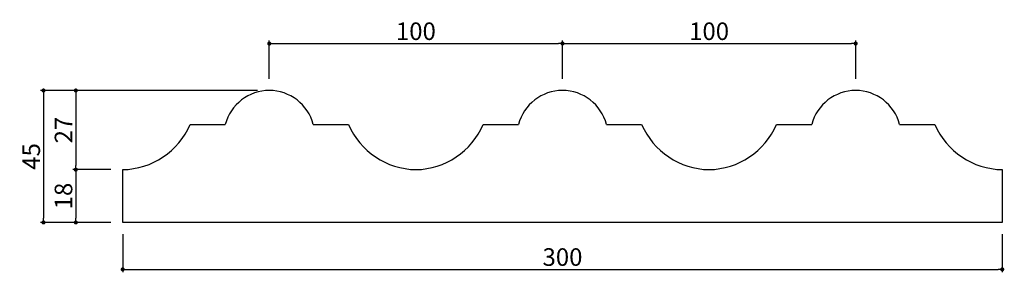
# Model space of a CAD drawing. Extents: x 2293 to 2628, y 212 to 298.
import ezdxf

# ---------------------------------------------------------------- set-up
doc = ezdxf.new("R2010")
doc.units = 0
doc.header["$LTSCALE"] = 0.5
doc.layers.get('0').update_dxf_attribs({"linetype": 'CONTINUOUS'})
doc.layers.get('DEFPOINTS').update_dxf_attribs({"color": 165, "linetype": 'CONTINUOUS'})
doc.layers.add('L-1', color=1, linetype='CONTINUOUS')
doc.layers.add('SUNPO', color=7, linetype='CONTINUOUS')
doc.styles.add('DIMSTAND', font='simplex.shx', dxfattribs={"width": 0.6, "bigfont": 'bigfont.shx'})
doc.dimstyles.new('ADD1-002', dxfattribs={"dimscale": 2, "dimtxt": 3, "dimasz": 0.7, "dimexe": 0.5, "dimexo": 2, "dimgap": 0.6, "dimtad": 0, "dimdec": 8, "dimdsep": 46, "dimtxsty": 'DIMSTAND', "dimblk1": 'DOT', "dimblk2": 'DOT', "dimsah": 1, "dimcen": -2.5, "dimclrd": 256, "dimclre": 256, "dimclrt": 3, "dimadec": 0, "dimazin": 0, "dimtfac": 1, "dimtdec": 8, "dimtix": 1, "dimtmove": 2, "dimatfit": 3, "dimldrblk": 'ORIGIN', "dimfxl": 1, "dimtvp": 0.7, "dimtolj": 1, "dimarcsym": 0})

# ---------------------------------------------------------------- blocks, each defined once
blk = doc.blocks.new('_Dot')
at = {"color": 0, "linetype": 'ByBlock', "lineweight": -2}
blk.add_line((-0.5, 0), (-1, 0), dxfattribs=at)
at = {"color": 0, "linetype": 'ByBlock', "const_width": 0.5}
blk.add_lwpolyline([(-0.25, 0, 1), (0.25, 0, 1)], format="xyb", close=True, dxfattribs=at)
blk = doc.blocks.new('*D5')
at = {"layer": 'DEFPOINTS', "color": 0}
for p in [(2477.64, 290.3), (2377.64, 274.3), (2477.64, 274.3)]:
    blk.add_point(p, dxfattribs=at)
at = {"layer": 'SUNPO', "lineweight": -2}
for p, q in [((2377.64, 278.3), (2377.64, 291.3)), ((2379.04, 290.3), (2476.24, 290.3)), ((2477.64, 278.3), (2477.64, 291.3))]:
    blk.add_line(p, q, dxfattribs=at)
at = {"layer": 'SUNPO', "lineweight": -2, "xscale": 1.399999999999999, "yscale": 1.399999999999999, "zscale": 1.399999999999999, "rotation": 180}
blk.add_blockref('_Dot', (2377.64, 290.3), dxfattribs=at)
at = {"layer": 'SUNPO', "lineweight": -2, "xscale": 1.399999999999999, "yscale": 1.399999999999999, "zscale": 1.399999999999999}
blk.add_blockref('_Dot', (2477.64, 290.3), dxfattribs=at)
at = {"layer": 'SUNPO', "color": 3, "insert": (2427.64, 294.5), "char_height": 6, "attachment_point": 5, "style": 'DIMSTAND'}
blk.add_mtext('\\A1;100', dxfattribs=at)
blk = doc.blocks.new('_ORIGIN')
at = {"color": 0, "linetype": 'ByBlock'}
blk.add_line((-0.5, 0), (-1, 0), dxfattribs=at)
blk.add_circle((0, 0), 0.5, dxfattribs=at)
blk = doc.blocks.new('*D6')
at = {"layer": 'DEFPOINTS', "color": 0}
for p in [(2577.64, 290.3), (2477.64, 274.3), (2577.64, 274.3)]:
    blk.add_point(p, dxfattribs=at)
at = {"layer": 'SUNPO', "lineweight": -2}
for p, q in [((2477.64, 278.3), (2477.64, 291.3)), ((2479.04, 290.3), (2576.24, 290.3)), ((2577.64, 278.3), (2577.64, 291.3))]:
    blk.add_line(p, q, dxfattribs=at)
at = {"layer": 'SUNPO', "lineweight": -2, "xscale": 1.399999999999999, "yscale": 1.399999999999999, "zscale": 1.399999999999999, "rotation": 180}
blk.add_blockref('_Dot', (2477.64, 290.3), dxfattribs=at)
at = {"layer": 'SUNPO', "lineweight": -2, "xscale": 1.399999999999999, "yscale": 1.399999999999999, "zscale": 1.399999999999999}
blk.add_blockref('_Dot', (2577.64, 290.3), dxfattribs=at)
at = {"layer": 'SUNPO', "color": 3, "insert": (2527.64, 294.5), "char_height": 6, "attachment_point": 5, "style": 'DIMSTAND'}
blk.add_mtext('\\A1;100', dxfattribs=at)
blk = doc.blocks.new('*D7')
at = {"layer": 'DEFPOINTS', "color": 0}
for p in [(2377.64, 274.3), (2300.64, 229.3), (2327.64, 229.3)]:
    blk.add_point(p, dxfattribs=at)
at = {"layer": 'SUNPO', "lineweight": -2}
for p, q in [((2373.64, 274.3), (2299.64, 274.3)), ((2300.64, 272.9), (2300.64, 230.7)), ((2323.64, 229.3), (2299.64, 229.3))]:
    blk.add_line(p, q, dxfattribs=at)
at = {"layer": 'SUNPO', "lineweight": -2, "xscale": 1.399999999999999, "yscale": 1.399999999999999, "zscale": 1.399999999999999}
for p, rotation in [((2300.64, 274.3), 90), ((2300.64, 229.3), 270)]:
    blk.add_blockref('_Dot', p, dxfattribs=dict(at, rotation=rotation))
at = {"layer": 'SUNPO', "color": 3, "insert": (2296.44, 251.8), "char_height": 6, "attachment_point": 5, "rotation": 90, "style": 'DIMSTAND'}
blk.add_mtext('\\A1;45', dxfattribs=at)
blk = doc.blocks.new('*D8')
at = {"layer": 'DEFPOINTS', "color": 0}
for p in [(2327.64, 247.3), (2311.64, 229.3), (2327.64, 229.3)]:
    blk.add_point(p, dxfattribs=at)
at = {"layer": 'SUNPO', "lineweight": -2}
for p, q in [((2323.64, 247.3), (2310.64, 247.3)), ((2311.64, 245.9), (2311.64, 230.7)), ((2323.64, 229.3), (2310.64, 229.3))]:
    blk.add_line(p, q, dxfattribs=at)
at = {"layer": 'SUNPO', "lineweight": -2, "xscale": 1.399999999999999, "yscale": 1.399999999999999, "zscale": 1.399999999999999}
for p, rotation in [((2311.64, 247.3), 90), ((2311.64, 229.3), 270)]:
    blk.add_blockref('_Dot', p, dxfattribs=dict(at, rotation=rotation))
at = {"layer": 'SUNPO', "color": 3, "insert": (2307.44, 238.3), "char_height": 6, "attachment_point": 5, "rotation": 90, "style": 'DIMSTAND'}
blk.add_mtext('\\A1;18', dxfattribs=at)
blk = doc.blocks.new('*D9')
at = {"layer": 'DEFPOINTS', "color": 0}
for p in [(2377.64, 274.3), (2311.64, 247.3), (2327.64, 247.3)]:
    blk.add_point(p, dxfattribs=at)
at = {"layer": 'SUNPO', "lineweight": -2}
for p, q in [((2373.64, 274.3), (2310.64, 274.3)), ((2311.64, 272.9), (2311.64, 248.7)), ((2323.64, 247.3), (2310.64, 247.3))]:
    blk.add_line(p, q, dxfattribs=at)
at = {"layer": 'SUNPO', "lineweight": -2, "xscale": 1.399999999999999, "yscale": 1.399999999999999, "zscale": 1.399999999999999}
for p, rotation in [((2311.64, 274.3), 90), ((2311.64, 247.3), 270)]:
    blk.add_blockref('_Dot', p, dxfattribs=dict(at, rotation=rotation))
at = {"layer": 'SUNPO', "color": 3, "insert": (2307.44, 260.8), "char_height": 6, "attachment_point": 5, "rotation": 90, "style": 'DIMSTAND'}
blk.add_mtext('\\A1;27', dxfattribs=at)
blk = doc.blocks.new('*D10')
at = {"layer": 'DEFPOINTS', "color": 0}
for p in [(2327.64, 229.3), (2627.64, 229.3), (2627.64, 213.3)]:
    blk.add_point(p, dxfattribs=at)
at = {"layer": 'SUNPO', "lineweight": -2}
for p, q in [((2327.64, 225.3), (2327.64, 212.3)), ((2627.64, 225.3), (2627.64, 212.3)), ((2329.04, 213.3), (2626.24, 213.3))]:
    blk.add_line(p, q, dxfattribs=at)
at = {"layer": 'SUNPO', "lineweight": -2, "xscale": 1.399999999999999, "yscale": 1.399999999999999, "zscale": 1.399999999999999, "rotation": 180}
blk.add_blockref('_Dot', (2327.64, 213.3), dxfattribs=at)
at = {"layer": 'SUNPO', "lineweight": -2, "xscale": 1.399999999999999, "yscale": 1.399999999999999, "zscale": 1.399999999999999}
blk.add_blockref('_Dot', (2627.64, 213.3), dxfattribs=at)
at = {"layer": 'SUNPO', "color": 3, "insert": (2477.64, 217.5), "char_height": 6, "attachment_point": 5, "style": 'DIMSTAND'}
blk.add_mtext('\\A1;300', dxfattribs=at)

msp = doc.modelspace()

# ---------------------------------------------------------------- linework, layer by layer
at = {"layer": 'L-1'}
for p, q in [((2350.63893491, 262.70180259), (2362.63893491, 262.70180259)), ((2392.63893491, 262.70180259), (2404.63893491, 262.70180259)), ((2450.63893491, 262.70180259), (2462.63893491, 262.70180259)), ((2492.63893491, 262.70180259), (2504.63893491, 262.70180259)), ((2550.63893491, 262.70180259), (2562.63893491, 262.70180259)), ((2592.63893491, 262.70180259), (2604.63893491, 262.70180259)), ((2327.63893491, 229.29667775), (2327.63893491, 247.29667775)), ((2627.63893491, 247.29667775), (2627.63893491, 229.29667775)), ((2627.63893491, 229.29667775), (2327.63893491, 229.29667775))]:
    msp.add_line(p, q, dxfattribs=at)
for centre, radius, start, end in [((2377.63893491, 258.79667775), 15.5, 14.592550602, 165.407449398), ((2477.63893491, 258.79667775), 15.5, 14.592550602, 165.407449398), ((2577.63893491, 258.79667775), 15.5, 14.592550602, 165.407449398), ((2327.13731241, 272.91777834), 25.62601063, 271.1216216302, 336.5057832472), ((2428.14055741, 272.91777834), 25.62601063, 203.4942167529, 268.8783783698), ((2427.13731241, 272.91777834), 25.62601063, 271.1216216302, 336.5057832471), ((2528.14055741, 272.91777834), 25.62601063, 203.4942167529, 268.8783783698), ((2527.13731241, 272.91777834), 25.62601063, 271.1216216302, 336.5057832471), ((2628.14055741, 272.91777834), 25.62601063, 203.4942167529, 268.8783783698)]:
    msp.add_arc(centre, radius, start, end, dxfattribs=at)

# ---------------------------------------------------------------- dimensions: what is measured, and where the dimension line sits
at = {"layer": 'SUNPO'}
for base, p1, p2, picture, middle in [((2477.6389349107, 290.2966777492), (2377.6389349106, 274.2966777492), (2477.6389349107, 274.2966777492), '*D5', (2427.6389349107, 294.4966777492)), ((2577.6389349106, 290.2966777492), (2477.6389349107, 274.2966777492), (2577.6389349106, 274.2966777492), '*D6', (2527.6389349107, 294.4966777492)), ((2627.6389349106, 213.2966777492), (2327.6389349106, 229.2966777492), (2627.6389349106, 229.2966777492), '*D10', (2477.6389349106, 217.4966777492))]:
    dim = msp.add_linear_dim(base=base, p1=p1, p2=p2, dimstyle='ADD1-002', dxfattribs=at)
    dim.commit()
    dim.dimension.update_dxf_attribs({"geometry": picture, "text_midpoint": middle})
for base, p1, p2, picture, middle in [((2300.6389349107, 229.2966777492), (2377.6389349106, 274.2966777492), (2327.6389349106, 229.2966777492), '*D7', (2296.4389349107, 251.7966777492)), ((2311.6389349107, 247.2966777492), (2377.6389349106, 274.2966777492), (2327.6389349106, 247.2966777492), '*D9', (2307.4389349107, 260.7966777492)), ((2311.6389349107, 229.2966777492), (2327.6389349106, 247.2966777492), (2327.6389349106, 229.2966777492), '*D8', (2307.4389349107, 238.2966777492))]:
    dim = msp.add_linear_dim(base=base, p1=p1, p2=p2, angle=90, dimstyle='ADD1-002', dxfattribs=at)
    dim.commit()
    dim.dimension.update_dxf_attribs({"geometry": picture, "text_midpoint": middle})

doc.saveas('drawing.dxf')
